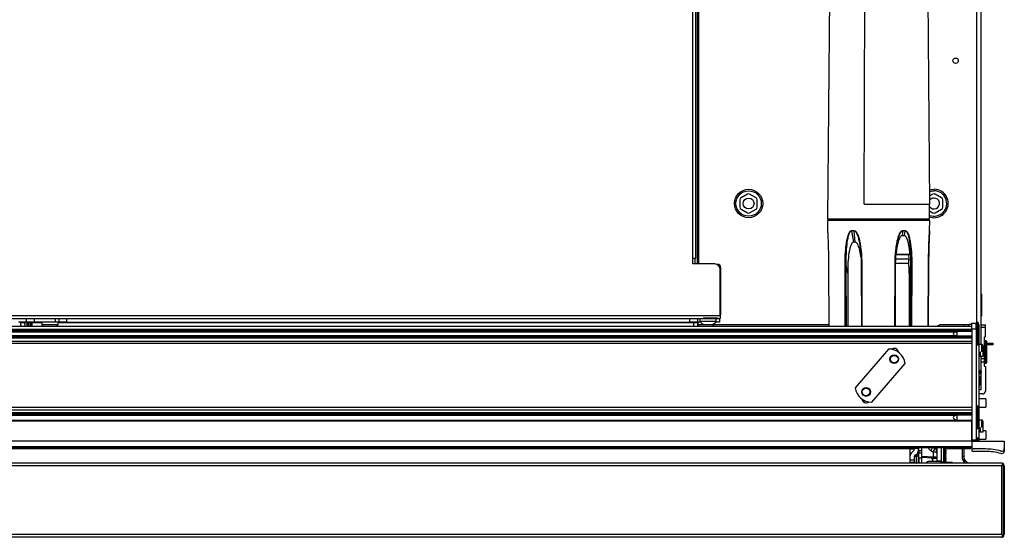
# Model space of a CAD drawing. Units: inches. Extents: x 18 to 134, y 15 to 138.
# Drawn here: x 70 to 93, y 112 to 124 of the extents above; entities that cross this region are included whole.
import ezdxf

# ---------------------------------------------------------------- set-up
doc = ezdxf.new("R2010")
doc.units = ezdxf.units.IN
doc.header["$MEASUREMENT"] = 0

msp = doc.modelspace()

# ---------------------------------------------------------------- linework, layer by layer
at = {"color": 8, "linetype": 'Continuous', "lineweight": 25}
for p, q in [((85.504, 118.237), (85.504, 134.347)), ((92.068, 116.755), (92.068, 129.705)), ((90.94, 119.14), (88.651, 119.14)), ((88.615, 118.883), (88.615, 118.883)), ((90.975, 118.883), (90.976, 118.883)), ((85.645, 118.141), (85.608, 118.141)), ((86.071, 118.096), (86.071, 118.104)), ((86.127, 118.03), (86.145, 118.03)), ((89.024, 116.667), (89.02, 118.083)), ((89.053, 116.667), (89.049, 118.084)), ((89.408, 118.083), (89.41, 116.667)), ((90.173, 116.667), (90.175, 118.083)), ((90.536, 118.084), (90.532, 116.667)), ((90.564, 118.083), (90.56, 116.667)), ((90.944, 116.667), (90.95, 118.083)), ((70.06, 116.756), (70.061, 116.667)), ((70.117, 116.667), (70.116, 116.756)), ((70.146, 116.756), (70.147, 116.667)), ((70.195, 116.667), (70.196, 116.756)), ((70.226, 116.756), (70.225, 116.667)), ((70.461, 116.756), (70.226, 116.756)), ((70.28, 116.849), (70.279, 116.771)), ((70.771, 116.771), (70.77, 116.849)), ((85.527, 116.756), (70.834, 116.756)), ((71.03, 116.849), (71.031, 116.771)), ((85.433, 116.771), (85.433, 116.849)), ((85.526, 116.667), (85.527, 116.756)), ((86.071, 116.863), (86.071, 116.861)), ((86.135, 116.935), (86.145, 116.935)), ((92.056, 116.25), (92.056, 116.749)), ((92.082, 116.242), (92.082, 116.757)), ((92.095, 116.244), (92.095, 116.755)), ((91.885, 116.711), (91.885, 116.667)), ((92.111, 116.461), (92.106, 116.461)), ((92.244, 115.828), (92.244, 116.328)), ((92.27, 115.82), (92.27, 116.335)), ((92.283, 115.822), (92.283, 116.334)), ((92.141, 116.085), (92.141, 115.984)), ((92.142, 115.644), (92.169, 115.644)), ((89.422, 114.954), (89.476, 114.954)), ((92.056, 114.811), (92.056, 114.817)), ((92.056, 114.318), (92.056, 114.811)), ((92.082, 114.818), (92.082, 114.825)), ((92.082, 114.31), (92.082, 114.818)), ((92.095, 114.817), (92.095, 114.823)), ((92.095, 114.312), (92.095, 114.817)), ((92.106, 114.335), (92.111, 114.335)), ((92.141, 114.335), (92.141, 114.234)), ((92.056, 114.076), (92.056, 114.085)), ((92.056, 114.067), (92.056, 114.076)), ((92.111, 114.024), (92.061, 114.024)), ((92.082, 114.069), (92.082, 114.085)), ((92.082, 114.059), (92.082, 114.069)), ((92.095, 114.07), (92.095, 114.085)), ((92.095, 114.061), (92.095, 114.07)), ((90.716, 113.85), (90.617, 113.85)), ((90.637, 113.864), (90.637, 113.868)), ((90.702, 113.868), (90.702, 113.864)), ((90.722, 113.841), (90.716, 113.836)), ((91.09, 113.855), (91.07, 113.868)), ((91.09, 113.868), (91.09, 113.855)), ((90.669, 113.668), (90.669, 113.707))]:
    msp.add_line(p, q, dxfattribs=at)
at = {"color": 7, "linetype": 'Continuous', "lineweight": 25}
for p, q in [((85.574, 118.237), (85.574, 134.347)), ((85.608, 118.112), (85.608, 134.347)), ((85.645, 121.518), (85.645, 132.446)), ((92.17, 116.708), (92.17, 129.705)), ((88.668, 125.288), (88.614, 119.155)), ((89.466, 119.493), (89.478, 124.493)), ((90.981, 119.493), (90.938, 124.493)), ((85.645, 121.518), (85.608, 121.518)), ((85.645, 119.243), (85.645, 121.518)), ((85.608, 119.93), (85.641, 119.93)), ((85.641, 119.43), (85.641, 119.93)), ((86.766, 119.726), (86.616, 119.64)), ((86.966, 119.64), (86.816, 119.726)), ((91.052, 119.726), (90.979, 119.685)), ((91.252, 119.64), (91.102, 119.726)), ((86.591, 119.597), (86.591, 119.423)), ((86.991, 119.423), (86.991, 119.597)), ((89.466, 119.493), (90.981, 119.493)), ((90.976, 119.155), (90.973, 119.493)), ((91.277, 119.423), (91.277, 119.597)), ((85.608, 119.43), (85.641, 119.43)), ((85.608, 119.243), (85.645, 119.243)), ((85.645, 118.141), (85.645, 119.243)), ((86.616, 119.38), (86.766, 119.293)), ((86.816, 119.293), (86.966, 119.38)), ((90.975, 119.338), (91.052, 119.293)), ((91.102, 119.293), (91.252, 119.38)), ((88.614, 119.155), (90.976, 119.155)), ((88.614, 119.115), (88.615, 118.883)), ((89.791, 119.115), (88.614, 119.115)), ((88.651, 119.14), (88.651, 119.115)), ((90.977, 119.115), (89.791, 119.115)), ((90.939, 119.115), (90.94, 119.14)), ((90.976, 118.883), (90.977, 119.115)), ((89.173, 118.883), (89.231, 118.883)), ((89.173, 118.878), (89.218, 118.615)), ((89.231, 118.878), (89.173, 118.878)), ((89.257, 118.615), (89.231, 118.878)), ((90.353, 118.878), (90.342, 118.767)), ((90.353, 118.883), (90.411, 118.883)), ((90.411, 118.878), (90.353, 118.878)), ((90.392, 118.767), (90.411, 118.878)), ((89.257, 118.615), (89.218, 118.615)), ((90.342, 118.767), (90.392, 118.767)), ((89.381, 118.386), (89.383, 118.359)), ((90.198, 118.34), (90.521, 118.34)), ((90.2, 118.354), (90.202, 118.381)), ((85.503, 118.237), (85.504, 118.237)), ((85.503, 118.112), (85.503, 118.237)), ((86.01, 118.112), (85.503, 118.112)), ((85.574, 118.237), (85.504, 118.237)), ((85.546, 118.237), (85.546, 118.112)), ((85.645, 118.141), (85.645, 118.112)), ((86.071, 118.104), (86.052, 118.104)), ((90.491, 118.32), (90.199, 118.32)), ((90.5, 118.23), (90.491, 118.32)), ((90.503, 117.897), (90.491, 118.214)), ((90.497, 118.13), (90.5, 118.23)), ((86.135, 116.919), (86.135, 117.987)), ((86.145, 118.03), (86.145, 116.935)), ((88.639, 118.083), (88.645, 116.667)), ((89.081, 117.897), (89.049, 118.084)), ((89.081, 117.897), (89.085, 116.667)), ((89.395, 118.084), (89.397, 116.667)), ((90.186, 116.667), (90.188, 118.084)), ((90.503, 117.897), (90.5, 116.667)), ((90.536, 118.084), (90.503, 117.897)), ((90.945, 116.667), (90.951, 118.083)), ((90.951, 118.083), (90.945, 116.667)), ((92.17, 117.416), (92.178, 117.416)), ((92.178, 116.916), (92.178, 117.416)), ((57.418, 116.919), (86.135, 116.919)), ((57.418, 116.849), (86.135, 116.849)), ((70.099, 116.771), (69.919, 116.771)), ((69.976, 116.667), (69.975, 116.756)), ((70.06, 116.756), (70.06, 116.771)), ((70.116, 116.756), (70.06, 116.756)), ((70.099, 116.771), (70.1, 116.849)), ((70.279, 116.771), (70.099, 116.771)), ((70.116, 116.756), (70.116, 116.771)), ((70.132, 116.667), (70.131, 116.756)), ((70.146, 116.756), (70.146, 116.771)), ((70.196, 116.756), (70.146, 116.756)), ((70.196, 116.756), (70.196, 116.771)), ((70.211, 116.756), (70.21, 116.667)), ((70.226, 116.756), (70.226, 116.771)), ((70.771, 116.771), (70.279, 116.771)), ((70.461, 116.771), (70.461, 116.713)), ((70.851, 116.771), (70.771, 116.771)), ((70.834, 116.713), (70.834, 116.771)), ((70.85, 116.849), (70.851, 116.771)), ((71.031, 116.771), (70.851, 116.771)), ((71.031, 116.771), (85.433, 116.771)), ((85.613, 116.771), (85.433, 116.771)), ((85.527, 116.756), (85.527, 116.771)), ((85.612, 116.756), (85.611, 116.667)), ((85.613, 116.849), (85.613, 116.771)), ((85.614, 116.771), (85.613, 116.771)), ((85.626, 116.771), (85.614, 116.771)), ((85.621, 116.769), (85.621, 116.713)), ((85.677, 116.771), (85.626, 116.771)), ((85.668, 116.849), (85.668, 116.791)), ((85.668, 116.791), (86.041, 116.791)), ((85.745, 116.861), (85.742, 116.861)), ((85.745, 116.863), (85.745, 116.861)), ((86.071, 116.861), (85.745, 116.861)), ((86.12, 116.771), (86.031, 116.771)), ((86.041, 116.791), (86.041, 116.849)), ((86.12, 116.849), (86.12, 116.771)), ((86.135, 116.919), (86.135, 116.849)), ((91.951, 116.745), (92.051, 116.745)), ((91.951, 116.613), (91.951, 116.745)), ((92.051, 116.613), (92.051, 116.745)), ((92.106, 116.258), (92.106, 116.741)), ((92.17, 116.916), (92.178, 116.916)), ((91.951, 116.667), (57.451, 116.667)), ((91.951, 116.602), (57.451, 116.602)), ((91.951, 116.573), (57.451, 116.573)), ((91.951, 116.551), (57.451, 116.551)), ((57.789, 116.548), (91.614, 116.548)), ((70.461, 116.713), (70.628, 116.713)), ((70.628, 116.713), (70.834, 116.713)), ((85.622, 116.71), (85.612, 116.71)), ((85.621, 116.713), (85.769, 116.713)), ((85.779, 116.716), (85.777, 116.716)), ((85.927, 116.716), (85.93, 116.716)), ((85.944, 116.713), (85.994, 116.713)), ((88.645, 116.71), (85.992, 116.71)), ((85.994, 116.713), (85.994, 116.734)), ((91.765, 116.71), (91.213, 116.71)), ((91.614, 116.451), (91.614, 116.548)), ((91.765, 116.711), (91.765, 116.667)), ((91.765, 116.711), (91.885, 116.711)), ((91.951, 116.711), (91.885, 116.711)), ((91.951, 116.613), (92.051, 116.613)), ((91.951, 116.613), (91.951, 114.047)), ((92.051, 116.613), (92.051, 114.047)), ((92.106, 116.711), (92.111, 116.711)), ((92.111, 116.711), (92.111, 116.461)), ((92.169, 116.65), (92.169, 116.705)), ((92.169, 116.65), (92.264, 116.65)), ((92.169, 116.255), (92.169, 116.65)), ((92.174, 116.71), (92.264, 116.71)), ((92.264, 116.65), (92.264, 116.71)), ((92.264, 116.435), (92.264, 116.65)), ((91.951, 116.448), (57.451, 116.448)), ((91.951, 116.426), (57.451, 116.426)), ((91.951, 116.397), (57.451, 116.397)), ((57.451, 116.331), (91.951, 116.331)), ((91.614, 116.451), (57.789, 116.451)), ((92.111, 116.461), (92.111, 114.335)), ((92.239, 116.415), (92.239, 115.931)), ((92.254, 116.425), (92.249, 116.425)), ((92.294, 115.837), (92.294, 116.319)), ((92.294, 116.282), (92.436, 116.282)), ((92.436, 116.282), (92.436, 116.246)), ((91.951, 116.272), (57.451, 116.272)), ((90.023, 116.146), (89.255, 115.253)), ((92.182, 116.255), (92.111, 116.255)), ((92.201, 116.236), (92.182, 116.255)), ((92.182, 116.085), (92.182, 116.255)), ((92.201, 116.112), (92.201, 116.236)), ((92.211, 116.224), (92.201, 116.224)), ((92.211, 115.984), (92.211, 116.224)), ((92.436, 116.246), (92.294, 116.246)), ((92.141, 115.984), (92.211, 115.984)), ((92.169, 115.931), (92.169, 115.984)), ((92.169, 115.931), (92.239, 115.931)), ((92.169, 115.847), (92.169, 115.931)), ((92.239, 115.847), (92.169, 115.847)), ((92.169, 115.21), (92.169, 115.847)), ((92.239, 115.931), (92.239, 115.847)), ((92.239, 115.847), (92.239, 115.755)), ((89.64, 114.923), (90.408, 115.815)), ((92.111, 115.649), (92.169, 115.649)), ((92.142, 115.649), (92.142, 115.644)), ((92.142, 115.644), (92.142, 115.629)), ((92.142, 115.629), (92.17, 115.629)), ((92.249, 115.745), (92.254, 115.745)), ((92.264, 115.735), (92.264, 115.17)), ((92.136, 115.51), (92.111, 115.51)), ((92.136, 115.51), (92.133, 115.333)), ((92.111, 115.21), (92.169, 115.21)), ((92.204, 115.11), (92.111, 115.11)), ((92.271, 114.994), (92.111, 114.994)), ((92.271, 114.994), (92.271, 114.806)), ((91.951, 114.795), (57.451, 114.795)), ((91.951, 114.735), (57.451, 114.735)), ((92.106, 114.803), (92.106, 114.809)), ((92.106, 114.326), (92.106, 114.803)), ((92.111, 114.806), (92.271, 114.806)), ((91.951, 114.67), (57.451, 114.67)), ((91.951, 114.641), (57.451, 114.641)), ((91.951, 114.619), (57.451, 114.619)), ((91.951, 114.499), (57.451, 114.499)), ((91.951, 114.479), (57.451, 114.479)), ((57.789, 114.616), (91.614, 114.616)), ((91.614, 114.499), (91.614, 114.616)), ((91.951, 114.047), (91.951, 114.479)), ((92.182, 114.505), (92.111, 114.505)), ((92.201, 114.486), (92.182, 114.505)), ((92.182, 114.335), (92.182, 114.505)), ((92.201, 114.362), (92.201, 114.486)), ((92.211, 114.474), (92.201, 114.474)), ((92.211, 114.234), (92.211, 114.474)), ((92.111, 114.335), (92.111, 114.085)), ((92.141, 114.234), (92.211, 114.234)), ((92.271, 114.254), (92.211, 114.254)), ((92.271, 114.254), (92.271, 114.066)), ((91.951, 114.017), (57.451, 114.017)), ((91.951, 114.047), (92.051, 114.047)), ((91.951, 114.017), (91.951, 114.047)), ((91.951, 114.017), (92.701, 114.017)), ((91.951, 114.017), (91.951, 113.868)), ((91.951, 114.017), (91.951, 113.888)), ((92.111, 114.085), (92.051, 114.085)), ((92.106, 114.084), (92.106, 114.085)), ((92.106, 114.075), (92.106, 114.084)), ((92.111, 114.085), (92.111, 114.024)), ((92.111, 114.066), (92.271, 114.066)), ((92.111, 114.024), (92.111, 114.017)), ((92.701, 114.017), (92.701, 113.846)), ((91.951, 113.888), (57.451, 113.888)), ((91.951, 113.868), (57.451, 113.868)), ((90.526, 113.84), (58.878, 113.84)), ((90.526, 113.678), (90.526, 113.868)), ((90.542, 113.868), (90.542, 113.847)), ((90.542, 113.847), (90.617, 113.847)), ((90.542, 113.832), (90.542, 113.847)), ((90.617, 113.832), (90.542, 113.832)), ((90.617, 113.847), (90.617, 113.868)), ((90.617, 113.832), (90.617, 113.847)), ((90.702, 113.864), (90.637, 113.864)), ((90.716, 113.864), (90.716, 113.85)), ((90.716, 113.85), (90.716, 113.799)), ((90.797, 113.794), (90.722, 113.794)), ((90.722, 113.793), (90.722, 113.794)), ((90.797, 113.793), (90.722, 113.793)), ((90.722, 113.793), (90.722, 113.745)), ((90.797, 113.794), (90.797, 113.868)), ((90.797, 113.794), (90.797, 113.793)), ((90.797, 113.745), (90.797, 113.793)), ((91.006, 113.803), (91.063, 113.764)), ((91.152, 113.743), (91.152, 113.868)), ((91.242, 113.868), (91.242, 113.56)), ((91.304, 113.674), (91.304, 113.868)), ((91.325, 113.654), (91.325, 113.861)), ((91.325, 113.859), (91.358, 113.859)), ((91.325, 113.855), (91.358, 113.855)), ((91.325, 113.842), (91.336, 113.842)), ((91.325, 113.829), (91.358, 113.829)), ((91.325, 113.826), (91.358, 113.826)), ((91.325, 113.813), (91.336, 113.813)), ((91.325, 113.8), (91.358, 113.8)), ((91.325, 113.796), (91.358, 113.796)), ((91.325, 113.783), (91.336, 113.783)), ((91.336, 113.842), (91.358, 113.855)), ((91.358, 113.829), (91.336, 113.842)), ((91.336, 113.813), (91.358, 113.826)), ((91.358, 113.8), (91.336, 113.813)), ((91.336, 113.783), (91.358, 113.796)), ((91.358, 113.77), (91.336, 113.783)), ((91.921, 113.84), (91.339, 113.84)), ((91.358, 113.859), (91.342, 113.868)), ((91.358, 113.855), (91.358, 113.859)), ((91.358, 113.826), (91.358, 113.829)), ((91.358, 113.796), (91.358, 113.8)), ((91.725, 113.84), (91.725, 113.663)), ((91.725, 113.84), (91.725, 113.663)), ((91.727, 113.84), (91.727, 113.663)), ((91.763, 113.84), (91.763, 113.663)), ((91.763, 113.84), (91.763, 113.663)), ((91.921, 113.84), (91.921, 113.868)), ((91.951, 113.868), (91.951, 113.811)), ((92.264, 113.838), (91.981, 113.838)), ((92.264, 113.781), (91.981, 113.781)), ((92.701, 113.846), (92.701, 113.789)), ((90.526, 113.586), (90.526, 113.678)), ((90.526, 113.586), (90.626, 113.586)), ((90.526, 113.536), (90.526, 113.586)), ((90.626, 113.586), (90.626, 113.678)), ((90.626, 113.539), (90.626, 113.586)), ((90.669, 113.513), (90.669, 113.668)), ((90.699, 113.737), (90.702, 113.743)), ((90.711, 113.691), (90.711, 113.689)), ((90.711, 113.689), (90.711, 113.511)), ((90.722, 113.669), (90.711, 113.67)), ((90.722, 113.647), (90.711, 113.647)), ((90.722, 113.745), (90.797, 113.745)), ((90.722, 113.623), (90.722, 113.745)), ((90.797, 113.623), (90.722, 113.623)), ((90.722, 113.623), (90.722, 113.511)), ((90.797, 113.623), (90.797, 113.745)), ((91.063, 113.649), (90.797, 113.665)), ((91.037, 113.628), (90.797, 113.642)), ((90.797, 113.511), (90.797, 113.623)), ((90.979, 113.552), (90.977, 113.552)), ((91.187, 113.552), (90.979, 113.552)), ((91.037, 113.628), (91.063, 113.649)), ((91.052, 113.624), (91.152, 113.624)), ((91.052, 113.552), (91.052, 113.624)), ((91.063, 113.649), (91.063, 113.764)), ((91.152, 113.739), (91.152, 113.743)), ((91.152, 113.624), (91.152, 113.739)), ((91.152, 113.552), (91.152, 113.624)), ((91.152, 113.56), (91.242, 113.56)), ((91.242, 113.56), (91.242, 113.54)), ((91.304, 113.539), (91.304, 113.674)), ((91.304, 113.619), (91.358, 113.619)), ((91.304, 113.606), (91.336, 113.606)), ((91.304, 113.593), (91.358, 113.593)), ((91.304, 113.59), (91.358, 113.59)), ((91.304, 113.577), (91.336, 113.577)), ((91.304, 113.564), (91.358, 113.564)), ((91.304, 113.56), (91.358, 113.56)), ((91.305, 113.623), (91.358, 113.623)), ((91.32, 113.636), (91.336, 113.636)), ((91.325, 113.77), (91.358, 113.77)), ((91.325, 113.767), (91.358, 113.767)), ((91.325, 113.754), (91.336, 113.754)), ((91.325, 113.741), (91.358, 113.741)), ((91.325, 113.737), (91.358, 113.737)), ((91.325, 113.724), (91.336, 113.724)), ((91.325, 113.711), (91.358, 113.711)), ((91.325, 113.708), (91.358, 113.708)), ((91.325, 113.695), (91.336, 113.695)), ((91.325, 113.682), (91.358, 113.682)), ((91.325, 113.678), (91.358, 113.678)), ((91.325, 113.665), (91.336, 113.665)), ((91.325, 113.652), (91.358, 113.652)), ((91.325, 113.649), (91.358, 113.649)), ((91.336, 113.754), (91.358, 113.767)), ((91.358, 113.741), (91.336, 113.754)), ((91.336, 113.724), (91.358, 113.737)), ((91.358, 113.711), (91.336, 113.724)), ((91.336, 113.695), (91.358, 113.708)), ((91.358, 113.682), (91.336, 113.695)), ((91.336, 113.665), (91.358, 113.678)), ((91.358, 113.652), (91.336, 113.665)), ((91.336, 113.636), (91.358, 113.649)), ((91.358, 113.623), (91.336, 113.636)), ((91.336, 113.606), (91.358, 113.619)), ((91.358, 113.593), (91.336, 113.606)), ((91.336, 113.577), (91.358, 113.59)), ((91.358, 113.564), (91.336, 113.577)), ((91.336, 113.547), (91.358, 113.56)), ((91.358, 113.767), (91.358, 113.77)), ((91.358, 113.737), (91.358, 113.741)), ((91.358, 113.708), (91.358, 113.711)), ((91.358, 113.678), (91.358, 113.682)), ((91.358, 113.649), (91.358, 113.652)), ((91.358, 113.619), (91.358, 113.623)), ((91.358, 113.59), (91.358, 113.593)), ((91.358, 113.56), (91.358, 113.564)), ((91.763, 113.663), (91.727, 113.663)), ((92.641, 113.449), (56.761, 113.449)), ((92.639, 113.511), (56.763, 113.511)), ((90.526, 113.536), (90.626, 113.536)), ((90.526, 113.523), (90.526, 113.536)), ((90.526, 113.511), (90.526, 113.523)), ((90.626, 113.536), (90.626, 113.539)), ((91.242, 113.54), (91.232, 113.54)), ((91.237, 113.536), (91.495, 113.536)), ((91.242, 113.539), (91.242, 113.54)), ((91.242, 113.539), (91.304, 113.539)), ((91.304, 113.547), (91.336, 113.547)), ((91.355, 113.536), (91.336, 113.547)), ((91.495, 113.511), (91.495, 113.536)), ((92.641, 111.859), (92.641, 113.449)), ((92.671, 113.502), (92.671, 111.806)), ((92.701, 113.449), (92.701, 111.859)), ((92.641, 111.859), (56.761, 111.859)), ((92.639, 111.797), (56.763, 111.797))]:
    msp.add_line(p, q, dxfattribs=at)
at = {"color": 7, "linetype": 'Continuous', "lineweight": 25, "flags": 128}
for points in [[(90.978, 119.822), (91.009, 119.83), (91.077, 119.837)], [(90.979, 119.786), (91.012, 119.795), (91.077, 119.802)], [(90.186, 118.13), (90.222, 118.13), (90.264, 118.13), (90.305, 118.13), (90.346, 118.13), (90.385, 118.13), (90.424, 118.13), (90.461, 118.13), (90.497, 118.13)], [(90.188, 118.23), (90.23, 118.23), (90.271, 118.23), (90.312, 118.23), (90.352, 118.23), (90.39, 118.23), (90.428, 118.23), (90.465, 118.23), (90.5, 118.23)], [(86.071, 116.861), (86.086, 116.862), (86.088, 116.863)], [(92.111, 115.624), (92.123, 115.639), (92.129, 115.649)], [(92.111, 115.624), (92.123, 115.639), (92.129, 115.649)], [(91.325, 113.861), (91.325, 113.868), (91.325, 113.868)], [(90.669, 113.668), (90.659, 113.666), (90.651, 113.664), (90.644, 113.662), (90.638, 113.659), (90.633, 113.657), (90.629, 113.653), (90.627, 113.65), (90.626, 113.647)], [(90.711, 113.689), (90.71, 113.686), (90.708, 113.683), (90.705, 113.68), (90.7, 113.677), (90.694, 113.674), (90.686, 113.672), (90.678, 113.67), (90.669, 113.668)]]:
    msp.add_lwpolyline(points, dxfattribs=at)
at = {"color": 7, "linetype": 'Continuous', "lineweight": 25}
for centre, radius in [((91.576, 122.809), 0.0625), ((86.791, 119.51), 0.328), ((86.791, 119.51), 0.293), ((86.791, 119.51), 0.126), ((90.158, 115.913), 0.101), ((90.158, 115.913), 0.0875), ((89.506, 115.155), 0.101), ((89.506, 115.155), 0.0875)]:
    msp.add_circle(centre, radius, dxfattribs=at)
for centre, radius, start, end in [((86.791, 119.683), 0.05, 60, 120), ((91.077, 119.51), 0.293, 249.7576, 90), ((91.077, 119.51), 0.328, 252.0596, 90), ((91.077, 119.683), 0.05, 60, 120), ((86.641, 119.597), 0.05, 120, 180), ((86.941, 119.597), 0.05, 0, 60), ((91.077, 119.51), 0.126, 215.1976, 90), ((91.077, 119.51), 0.126, 90, 139.8835), ((91.227, 119.597), 0.05, 0, 60), ((86.641, 119.423), 0.05, 180, 240), ((86.791, 119.337), 0.05, 240, 300), ((86.941, 119.423), 0.05, 300, 0), ((91.077, 119.337), 0.05, 240, 300), ((91.227, 119.423), 0.05, 300, 0), ((88.636, 119.14), 0.015, 0.25, 90), ((90.955, 119.14), 0.015, 90, 179.75), ((88.635, 118.883), 0.02, 180.25, 195), ((88.635, 118.883), 0.02, 180.2499, 194.9954), ((89.21, 118.883), 0.0371, 180.0929, 187.9789), ((89.272, 118.883), 0.0408, 180.0818, 187.242), ((90.312, 118.883), 0.0413, 352.8425, 359.9194), ((90.373, 118.883), 0.0375, 352.1026, 359.9083), ((90.955, 118.883), 0.02, 345.0073, 359.7502), ((90.956, 118.883), 0.02, 345, 359.75), ((86.01, 117.987), 0.125, 0, 90), ((86.071, 118.03), 0.074, 0, 90), ((69.96, 116.756), 0.015, 0.5, 90), ((70.116, 116.756), 0.015, 0.5, 90), ((70.124, 116.326), 0.43, 89.0002, 90.9998), ((70.226, 116.756), 0.015, 90, 179.5), ((70.219, 116.326), 0.43, 89.0002, 90.9998), ((85.615, 116.757), 0.0141, 94.2533, 183.1303), ((85.626, 116.756), 0.0149, 90.3419, 179.7759), ((85.611, 116.736), 0.0198, 87.4821, 90.4186), ((85.627, 116.756), 0.015, 90, 179.5), ((85.777, 116.832), 0.117, 200.9383, 270), ((85.932, 116.832), 0.117, 270, 339.0617), ((86.071, 116.935), 0.074, 329.8673, 0), ((92.061, 116.741), 0.01, 122.09, 180), ((92.082, 116.707), 0.05, 90, 122.09), ((92.082, 116.707), 0.05, 75.5225, 90), ((92.091, 116.741), 0.015, 0, 75.5225), ((70.57, 116.755), 0.117, 200.9383, 228.286), ((70.725, 116.755), 0.117, 311.714, 339.0617), ((85.73, 116.755), 0.117, 200.9383, 228.286), ((85.885, 116.755), 0.117, 311.714, 339.0617), ((91.311, 116.48), 0.25, 113.0739, 131.4138), ((92.249, 116.415), 0.01, 90, 180), ((92.249, 116.319), 0.01, 122.09, 180), ((92.27, 116.285), 0.05, 90, 122.09), ((92.254, 116.435), 0.01, 270, 0), ((92.27, 116.285), 0.05, 75.5225, 90), ((92.279, 116.319), 0.015, 0, 75.5225), ((90.035, 115.771), 0.375, 6.7237, 91.8911), ((90.158, 116.066), 0.0975, 5.6141, 129.3211), ((92.061, 116.258), 0.01, 180, 237.91), ((92.082, 116.292), 0.05, 237.91, 270), ((92.082, 116.292), 0.05, 270, 284.4775), ((92.091, 116.258), 0.015, 284.4775, 0), ((92.141, 115.954), 0.03, 90, 180), ((92.249, 115.837), 0.01, 180, 237.91), ((92.27, 115.87), 0.05, 237.91, 270), ((92.279, 115.837), 0.015, 284.4775, 0), ((92.249, 115.755), 0.01, 180, 270), ((92.254, 115.735), 0.01, 0, 90), ((92.27, 115.87), 0.05, 270, 284.4775), ((89.628, 115.297), 0.375, 186.7237, 271.8911), ((92.008, 115.335), 0.125, 325.7609, 359), ((92.204, 115.17), 0.06, 270, 0), ((89.508, 115.001), 0.0975, 185.6176, 310.3898), ((92.061, 114.809), 0.01, 122.09, 180), ((92.082, 114.775), 0.05, 90, 122.09), ((92.082, 114.775), 0.05, 75.5225, 90), ((92.091, 114.809), 0.015, 0, 75.5225), ((92.061, 114.326), 0.01, 180, 237.91), ((92.082, 114.36), 0.05, 237.91, 270), ((92.082, 114.36), 0.05, 270, 284.4775), ((92.091, 114.326), 0.015, 284.4775, 0), ((92.141, 114.204), 0.03, 90, 180), ((92.061, 114.075), 0.01, 180, 237.91), ((92.081, 114.047), 0.03, 180, 270), ((92.082, 114.109), 0.05, 237.91, 270), ((92.082, 114.109), 0.05, 270, 284.4775), ((92.091, 114.075), 0.015, 284.4775, 360), ((90.637, 113.751), 0.113, 89.9881, 92.2374), ((90.706, 114.285), 0.421, 269.4926, 278.3508), ((90.596, 113.799), 0.12, 352.0212, 0), ((91.981, 113.868), 0.03, 180, 270), ((91.981, 113.811), 0.03, 180, 270), ((92.264, 112.517), 1.321, 74.1361, 90), ((92.264, 112.46), 1.321, 74.1361, 90), ((92.641, 113.846), 0.06, 254.1361, 0), ((92.641, 113.789), 0.06, 254.1361, 0), ((90.631, 113.691), 0.08, 0, 33.8955), ((90.966, 113.464), 0.0878, 90, 147.7954), ((91.262, 113.757), 0.273, 207.9078, 219.7024), ((91.04, 113.609), 0.0189, 50.0617, 98.2413), ((91.079, 113.652), 0.113, 50.0617, 98.2413), ((91.079, 113.537), 0.113, 50.0617, 98.2413), ((91.187, 113.464), 0.0878, 32.2046, 90), ((91.292, 113.654), 0.0338, 290.8275, 0), ((91.915, 113.663), 0.19, 180, 233.1301), ((91.915, 113.663), 0.19, 180, 233.1301), ((91.915, 113.663), 0.188, 180, 233.9507), ((91.915, 113.663), 0.152, 180, 270), ((91.915, 113.663), 0.152, 180, 270), ((92.639, 113.449), 0.062, 58.927, 90), ((92.703, 113.449), 0.062, 121.073, 180), ((92.639, 113.449), 0.062, 0, 58.927), ((92.639, 111.859), 0.062, 270, 301.073), ((92.703, 111.859), 0.062, 180, 238.927), ((92.639, 111.859), 0.062, 301.073, 0)]:
    msp.add_arc(centre, radius, start, end, dxfattribs=at)
at = {"color": 8, "linetype": 'Continuous', "lineweight": 25}
for centre, radius, start, end in [((92.114, 115.539), 0.207, 269.2423, 275.2487), ((90.489, 114.136), 0.615, 327.2215, 334.242), ((91.021, 113.76), 0.131, 0.4968, 55.92)]:
    msp.add_arc(centre, radius, start, end, dxfattribs=at)
at = {"color": 7, "linetype": 'Continuous', "lineweight": 25}
for centre, major_axis, ratio, start_param, end_param in [((70.06, 116.756), (0.085, -0.0001), 0.00154, 1.570888, 3.141608), ((70.146, 116.756), (0.015, -0.0001), 0.008724, 1.571025, 3.141745), ((70.196, 116.756), (0.015, 0.0001), 0.008724, 6.283033, 7.853753), ((85.527, 116.756), (0.085, 0.0001), 0.00154, 0.518846, 1.570704), ((91.012, 113.745), (0.073, 0.12), 0.250629, 5.026135, 6.001356), ((91.012, 113.745), (0.123, -0.071), 0.95227, 0.501516, 1.476736)]:
    msp.add_ellipse(centre, major_axis=major_axis, ratio=ratio, start_param=start_param, end_param=end_param, dxfattribs=at)
at = {"color": 8, "linetype": 'Continuous', "lineweight": 25}
msp.add_ellipse((91.208, 113.915), major_axis=(0.285, -0.027), ratio=0.61176, start_param=3.561678, end_param=3.984179, dxfattribs=at)
at = {"color": 7, "linetype": 'Continuous', "lineweight": 25}
for points, knots in [([(88.615, 118.883), (88.615, 118.883), (88.615, 118.882), (88.616, 118.878), (88.617, 118.87), (88.617, 118.858), (88.619, 118.84), (88.621, 118.794), (88.625, 118.718), (88.629, 118.614), (88.633, 118.474), (88.637, 118.297), (88.639, 118.155), (88.639, 118.083)], [0, 0, 0, 0, 0.0140382, 0.0287106, 0.0447275, 0.0626403, 0.0914571, 0.1251896, 0.2501649, 0.3753244, 0.5004917, 0.7502201, 1, 1, 1, 1]), ([(89.02, 118.083), (89.021, 118.131), (89.021, 118.227), (89.028, 118.369), (89.039, 118.486), (89.05, 118.579), (89.062, 118.649), (89.074, 118.707), (89.086, 118.753), (89.096, 118.786), (89.107, 118.815), (89.119, 118.839), (89.134, 118.861), (89.148, 118.875), (89.163, 118.882), (89.17, 118.883), (89.173, 118.883)], [0, 0, 0, 0, 0.167283, 0.335953, 0.498762, 0.583211, 0.667318, 0.74808, 0.794656, 0.83642, 0.873549, 0.907597, 0.936684, 0.970969, 0.985812, 1, 1, 1, 1]), ([(89.049, 118.084), (89.048, 118.154), (89.048, 118.295), (89.059, 118.505), (89.08, 118.678), (89.108, 118.795), (89.132, 118.849), (89.15, 118.869), (89.163, 118.877), (89.17, 118.878), (89.173, 118.878)], [0, 0, 0, 0, 0.25214, 0.503154, 0.753671, 0.87861, 0.940357, 0.970583, 0.985422, 1, 1, 1, 1]), ([(89.231, 118.883), (89.234, 118.883), (89.242, 118.882), (89.252, 118.878), (89.263, 118.87), (89.275, 118.858), (89.288, 118.84), (89.313, 118.794), (89.339, 118.718), (89.363, 118.614), (89.386, 118.474), (89.404, 118.297), (89.407, 118.155), (89.408, 118.083)], [0, 0, 0, 0, 0.014038, 0.028711, 0.044728, 0.06264, 0.091457, 0.12519, 0.250165, 0.375324, 0.500492, 0.75022, 1, 1, 1, 1]), ([(89.231, 118.878), (89.235, 118.878), (89.242, 118.877), (89.255, 118.87), (89.275, 118.849), (89.303, 118.796), (89.329, 118.713), (89.352, 118.61), (89.373, 118.471), (89.391, 118.295), (89.394, 118.154), (89.396, 118.084)], [0, 0, 0, 0, 0.014482, 0.029115, 0.05888, 0.120026, 0.244607, 0.370234, 0.496202, 0.747974, 1, 1, 1, 1]), ([(90.175, 118.083), (90.176, 118.131), (90.177, 118.227), (90.186, 118.369), (90.2, 118.486), (90.214, 118.579), (90.228, 118.649), (90.243, 118.707), (90.257, 118.753), (90.269, 118.786), (90.282, 118.815), (90.295, 118.839), (90.311, 118.861), (90.327, 118.875), (90.342, 118.882), (90.349, 118.883), (90.353, 118.883)], [0, 0, 0, 0, 0.167283, 0.335953, 0.498762, 0.583211, 0.667318, 0.74808, 0.794656, 0.83642, 0.873549, 0.907597, 0.936684, 0.970969, 0.985812, 1, 1, 1, 1]), ([(90.187, 118.084), (90.189, 118.154), (90.193, 118.295), (90.214, 118.505), (90.243, 118.678), (90.28, 118.795), (90.308, 118.849), (90.328, 118.869), (90.342, 118.877), (90.349, 118.878), (90.353, 118.878)], [0, 0, 0, 0, 0.25214, 0.503154, 0.753671, 0.87861, 0.940357, 0.970583, 0.985422, 1, 1, 1, 1]), ([(90.411, 118.883), (90.414, 118.883), (90.421, 118.882), (90.431, 118.878), (90.441, 118.87), (90.452, 118.858), (90.464, 118.84), (90.487, 118.794), (90.509, 118.718), (90.529, 118.614), (90.548, 118.474), (90.562, 118.297), (90.563, 118.155), (90.564, 118.083)], [0, 0, 0, 0, 0.014038, 0.028711, 0.044728, 0.06264, 0.091457, 0.12519, 0.250165, 0.375324, 0.500492, 0.75022, 1, 1, 1, 1]), ([(90.411, 118.878), (90.414, 118.878), (90.421, 118.877), (90.434, 118.87), (90.452, 118.849), (90.476, 118.796), (90.496, 118.713), (90.513, 118.61), (90.527, 118.471), (90.537, 118.295), (90.536, 118.154), (90.536, 118.084)], [0, 0, 0, 0, 0.014482, 0.029115, 0.05888, 0.120026, 0.244607, 0.370234, 0.496202, 0.747974, 1, 1, 1, 1]), ([(90.95, 118.083), (90.95, 118.131), (90.951, 118.227), (90.953, 118.369), (90.956, 118.486), (90.959, 118.579), (90.962, 118.649), (90.964, 118.707), (90.966, 118.753), (90.968, 118.786), (90.97, 118.815), (90.971, 118.84), (90.972, 118.853), (90.972, 118.859)], [0, 0, 0, 0, 0.178591, 0.358662, 0.532476, 0.622633, 0.712426, 0.798646, 0.848371, 0.892958, 0.932597, 0.968946, 1, 1, 1, 1]), ([(90.974, 118.878), (90.974, 118.878), (90.974, 118.876), (90.974, 118.87), (90.973, 118.858), (90.972, 118.84), (90.969, 118.794), (90.966, 118.718), (90.961, 118.614), (90.957, 118.474), (90.953, 118.297), (90.952, 118.155), (90.951, 118.083)], [0, 0, 0, 0, 0.001253, 0.017722, 0.036142, 0.065773, 0.100459, 0.228967, 0.357665, 0.486371, 0.743159, 1, 1, 1, 1]), ([(90.975, 118.878), (90.974, 118.878), (90.974, 118.877), (90.973, 118.87), (90.973, 118.862), (90.972, 118.857)], [0, 0, 0, 0, 0.267734, 0.538248, 1, 1, 1, 1]), ([(89.218, 118.615), (89.213, 118.614), (89.203, 118.613), (89.185, 118.599), (89.157, 118.557), (89.122, 118.439), (89.093, 118.257), (89.083, 118.062), (89.082, 117.942), (89.081, 117.897)], [0, 0, 0, 0, 0.023767, 0.047299, 0.093556, 0.237221, 0.530076, 0.824083, 1, 1, 1, 1]), ([(89.389, 118.266), (89.388, 118.276), (89.382, 118.342), (89.363, 118.428), (89.335, 118.52), (89.315, 118.566), (89.294, 118.596), (89.277, 118.61), (89.264, 118.615), (89.258, 118.615), (89.257, 118.615)], [0, 0, 0, 0, 0.077038, 0.50336, 0.658622, 0.816997, 0.883362, 0.950354, 0.989788, 1, 1, 1, 1]), ([(90.342, 118.767), (90.336, 118.766), (90.325, 118.765), (90.307, 118.751), (90.275, 118.708), (90.243, 118.616), (90.215, 118.485), (90.204, 118.388), (90.198, 118.34)], [0, 0, 0, 0, 0.03884, 0.077304, 0.152848, 0.385837, 0.691065, 1, 1, 1, 1]), ([(90.521, 118.34), (90.513, 118.413), (90.504, 118.512), (90.478, 118.627), (90.46, 118.687), (90.442, 118.728), (90.421, 118.754), (90.406, 118.765), (90.396, 118.767), (90.392, 118.767)], [0, 0, 0, 0, 0.464786, 0.630695, 0.746922, 0.871332, 0.921167, 0.971541, 1, 1, 1, 1]), ([(89.383, 118.359), (89.386, 118.317), (89.393, 118.226), (89.395, 118.134), (89.395, 118.084)], [0, 0, 0, 0, 0.449778, 1, 1, 1, 1]), ([(90.188, 118.084), (90.189, 118.133), (90.19, 118.224), (90.197, 118.314), (90.2, 118.354)], [0, 0, 0, 0, 0.550004, 1, 1, 1, 1]), ([(90.199, 118.32), (90.199, 118.321), (90.199, 118.323), (90.199, 118.325), (90.199, 118.328), (90.199, 118.329), (90.199, 118.33), (90.199, 118.33), (90.199, 118.33)], [0, 0, 0, 0, 0.177123, 0.354272, 0.532704, 0.728283, 0.950249, 1, 1, 1, 1]), ([(90.501, 118.33), (90.5, 118.33), (90.497, 118.329), (90.494, 118.327), (90.492, 118.325), (90.491, 118.322), (90.491, 118.32), (90.491, 118.32)], [0, 0, 0, 0, 0.24804, 0.496947, 0.720415, 0.911305, 1, 1, 1, 1]), ([(90.512, 118.33), (90.513, 118.33), (90.515, 118.33), (90.518, 118.332), (90.52, 118.335), (90.521, 118.338), (90.521, 118.339), (90.521, 118.34)], [0, 0, 0, 0, 0.232614, 0.465861, 0.682759, 0.883542, 1, 1, 1, 1]), ([(89.396, 118.084), (89.395, 118.084), (89.394, 118.084), (89.395, 118.084), (89.396, 118.084)], [0, 0, 0, 0, 0.28004, 1, 1, 1, 1]), ([(90.188, 118.084), (90.188, 118.084), (90.189, 118.084), (90.188, 118.084), (90.187, 118.084)], [0, 0, 0, 0, 0.275926, 1, 1, 1, 1]), ([(90.95, 118.083), (90.95, 118.083), (90.951, 118.083), (90.949, 118.083), (90.949, 118.083)], [0, 0, 0, 0, 0.828378, 1, 1, 1, 1]), ([(85.611, 116.756), (85.609, 116.756), (85.607, 116.756), (85.602, 116.756), (85.601, 116.756)], [0, 0, 0, 0, 0.797516, 1, 1, 1, 1]), ([(85.8, 116.716), (85.806, 116.716), (85.816, 116.716), (85.835, 116.716), (85.856, 116.716), (85.869, 116.716), (85.876, 116.716)], [0, 0, 0, 0, 0.245667, 0.5, 0.754333, 1, 1, 1, 1]), ([(85.876, 116.716), (85.882, 116.716), (85.895, 116.716), (85.911, 116.716), (85.923, 116.716), (85.927, 116.716), (85.929, 116.716)], [0, 0, 0, 0, 0.245667, 0.5, 0.754333, 1, 1, 1, 1]), ([(92.174, 116.71), (92.174, 116.71), (92.173, 116.71), (92.172, 116.71), (92.171, 116.709), (92.17, 116.707), (92.169, 116.706), (92.169, 116.705)], [0, 0, 0, 0, 0.061832, 0.138826, 0.263961, 0.513719, 1, 1, 1, 1]), ([(92.17, 115.629), (92.169, 115.62), (92.167, 115.601), (92.151, 115.578), (92.131, 115.564), (92.117, 115.562), (92.111, 115.561)], [0, 0, 0, 0, 0.278601, 0.557201, 0.835802, 1, 1, 1, 1]), ([(92.142, 115.629), (92.142, 115.623), (92.14, 115.612), (92.13, 115.599), (92.12, 115.591), (92.113, 115.589), (92.111, 115.589)], [0, 0, 0, 0, 0.301604, 0.603207, 0.904811, 1, 1, 1, 1]), ([(91.57, 114.616), (91.547, 114.6), (91.492, 114.561), (91.553, 114.522), (91.589, 114.499)], [0, 0, 0, 0, 0.416833, 1, 1, 1, 1]), ([(90.603, 113.79), (90.586, 113.776), (90.549, 113.746), (90.528, 113.706), (90.526, 113.683), (90.526, 113.678)], [0, 0, 0, 0, 0.424236, 0.885458, 1, 1, 1, 1]), ([(90.603, 113.79), (90.605, 113.792), (90.612, 113.798), (90.615, 113.813), (90.615, 113.825), (90.615, 113.832)], [0, 0, 0, 0, 0.136365, 0.510681, 1, 1, 1, 1]), ([(90.639, 113.693), (90.65, 113.697), (90.675, 113.707), (90.703, 113.737), (90.718, 113.786), (90.717, 113.826), (90.716, 113.85)], [0, 0, 0, 0, 0.134317, 0.302564, 0.580351, 1, 1, 1, 1]), ([(90.639, 113.693), (90.637, 113.692), (90.633, 113.69), (90.628, 113.685), (90.626, 113.681), (90.626, 113.678), (90.626, 113.678)], [0, 0, 0, 0, 0.237609, 0.542297, 0.938371, 1, 1, 1, 1]), ([(90.977, 113.552), (90.975, 113.552), (90.973, 113.552), (90.971, 113.552), (90.971, 113.552), (90.97, 113.552), (90.97, 113.552), (90.97, 113.552), (90.97, 113.552), (90.97, 113.552), (90.97, 113.552), (90.968, 113.552), (90.966, 113.552), (90.967, 113.552), (90.967, 113.552)], [0, 0, 0, 0, 0.217669, 0.32654, 0.380981, 0.394593, 0.397995, 0.398049, 0.398075, 0.398094, 0.405895, 0.463381, 0.874289, 1, 1, 1, 1]), ([(90.979, 113.552), (90.977, 113.552), (90.975, 113.552), (90.973, 113.552), (90.972, 113.552), (90.972, 113.552), (90.972, 113.552), (90.972, 113.552), (90.972, 113.552), (90.971, 113.552), (90.971, 113.552), (90.969, 113.552), (90.966, 113.552), (90.967, 113.552), (90.967, 113.552)], [0, 0, 0, 0, 0.222468, 0.333738, 0.38938, 0.403291, 0.406769, 0.406823, 0.40685, 0.40687, 0.414842, 0.473596, 0.893563, 1, 1, 1, 1]), ([(90.569, 113.512), (90.563, 113.512), (90.553, 113.512), (90.54, 113.513), (90.531, 113.516), (90.527, 113.519), (90.526, 113.522), (90.526, 113.523)], [0, 0, 0, 0, 0.207701, 0.415171, 0.629003, 0.861747, 1, 1, 1, 1]), ([(90.626, 113.536), (90.628, 113.531), (90.631, 113.522), (90.647, 113.515), (90.662, 113.514), (90.669, 113.513)], [0, 0, 0, 0, 0.428533, 0.724805, 1, 1, 1, 1])]:
    msp.add_open_spline(points, degree=3, knots=knots, dxfattribs=at)
at = {"color": 8, "linetype": 'Continuous', "lineweight": 25}
for points, knots in [([(90.972, 118.859), (90.973, 118.866), (90.974, 118.876), (90.975, 118.882), (90.975, 118.883), (90.975, 118.883)], [0, 0, 0, 0, 0.541495, 0.775915, 1, 1, 1, 1]), ([(88.639, 118.083), (88.639, 118.083), (88.638, 118.083), (88.64, 118.083), (88.64, 118.083)], [0, 0, 0, 0, 0.833534, 1, 1, 1, 1]), ([(89.408, 118.083), (89.406, 118.083), (89.401, 118.083), (89.397, 118.084), (89.396, 118.084), (89.396, 118.084)], [0, 0, 0, 0, 0.38299, 0.76598, 1, 1, 1, 1]), ([(90.175, 118.083), (90.177, 118.083), (90.182, 118.083), (90.187, 118.084), (90.187, 118.084), (90.188, 118.084)], [0, 0, 0, 0, 0.381836, 0.763672, 1, 1, 1, 1]), ([(90.951, 118.083), (90.952, 118.083), (90.952, 118.083), (90.951, 118.083), (90.95, 118.083)], [0, 0, 0, 0, 0.833534, 1, 1, 1, 1])]:
    msp.add_open_spline(points, degree=3, knots=knots, dxfattribs=at)
at = {"color": 7, "linetype": 'Continuous', "lineweight": 25}
for points in [[(90.198, 118.33), (90.254, 118.33), (90.366, 118.33), (90.463, 118.33), (90.512, 118.33)], [(89.02, 118.083), (89.023, 118.083), (89.027, 118.083), (89.035, 118.084), (89.043, 118.084), (89.047, 118.084), (89.049, 118.084)], [(90.564, 118.083), (90.562, 118.083), (90.558, 118.083), (90.55, 118.084), (90.542, 118.084), (90.538, 118.084), (90.536, 118.084)], [(85.78, 116.716), (85.782, 116.716), (85.787, 116.716), (85.796, 116.716), (85.8, 116.716)], [(91.57, 116.548), (91.545, 116.532), (91.497, 116.499), (91.545, 116.467), (91.57, 116.451)], [(90.617, 113.853), (90.617, 113.854), (90.618, 113.856), (90.621, 113.859), (90.626, 113.862), (90.631, 113.863), (90.633, 113.864)]]:
    msp.add_open_spline(points, degree=3, dxfattribs=at)

doc.saveas('drawing.dxf')
